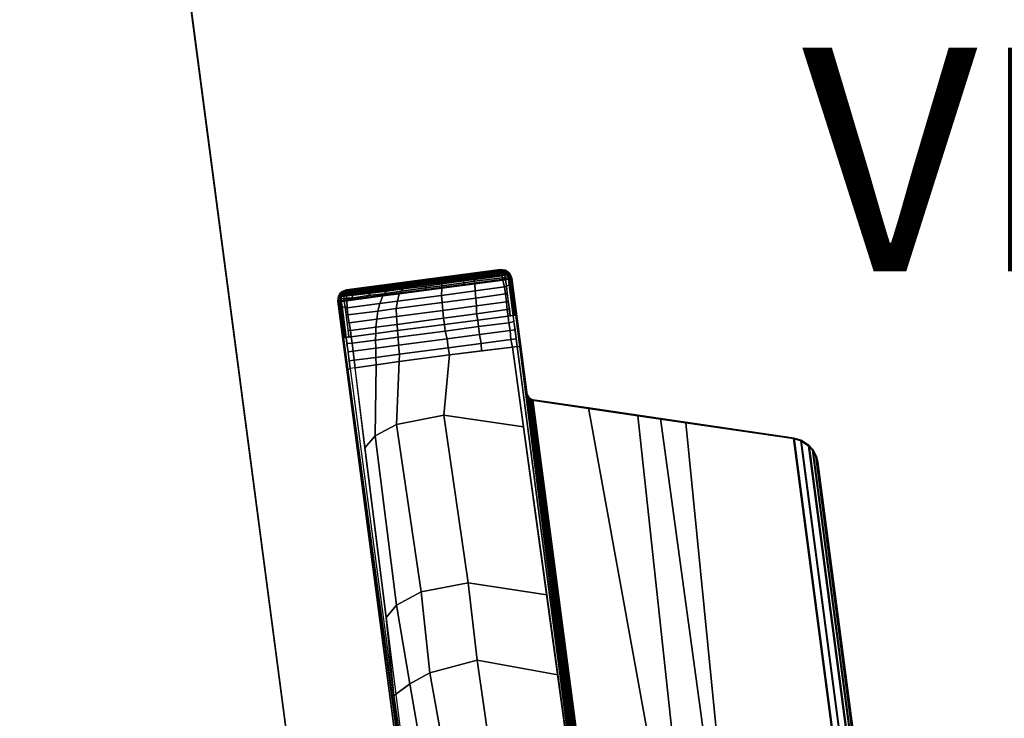
# Model space of a CAD drawing. Units: inches. Extents: x 0 to 48, y -24.2 to 1.6.
# Drawn here: x 0 to 8.8, y -18 to -11.8 of the extents above; entities that cross this region are included whole.
import ezdxf

# ---------------------------------------------------------------- set-up
doc = ezdxf.new("R2010")
doc.units = ezdxf.units.IN
doc.header["$MEASUREMENT"] = 0
for name, color, linetype in [('TABLE-BASE', 6, 'Continuous'), ('TABLE-TOPEDGE', 6, 'Continuous'), ('TABLE-TOPLAM', 6, 'Continuous'), ('TABLE-VIEW', 7, 'Continuous')]:
    doc.layers.add(name, color=color, linetype=linetype)
doc.styles.get("Standard").update_dxf_attribs({"font": 'arial.ttf'})

msp = doc.modelspace()

# ---------------------------------------------------------------- linework, layer by layer
at = {"layer": 'TABLE-BASE'}
msp.add_arc((4.5959, -15.0915, 26.9951), 0.0625, 187.49781, 261.64742, dxfattribs=at)
for points in [[(4.3867, -14.0204, 27.324), (4.3446, -13.9887, 27.324), (2.8841, -14.181, 27.324), (2.8517, -14.2225, 27.324)], [(4.3446, -13.9887, 27.324), (4.3021, -13.9841, 27.324), (2.924, -14.1655, 27.324), (2.8841, -14.181, 27.324)], [(4.3021, -13.9841, 27.324), (4.2988, -13.992, 26.8985), (2.9293, -14.1723, 26.8985), (2.924, -14.1655, 27.324)], [(4.0536, -14.0243, 26.8985), (4.0536, -14.0243, 26.8985), (4.2988, -13.992, 26.8985), (4.0572, -14.0243, 26.8696)], [(4.2988, -13.992, 26.8985), (4.301, -13.9931, 26.8847), (4.0594, -14.0254, 26.8559), (4.0572, -14.0243, 26.8696)], [(4.301, -13.9931, 26.8847), (4.3034, -13.9961, 26.8717), (4.0612, -14.0285, 26.843), (4.0594, -14.0254, 26.8559)], [(4.3034, -13.9961, 26.8717), (4.3053, -13.9996, 26.8625), (4.0613, -14.031, 26.833), (4.0612, -14.0285, 26.843)], [(4.3053, -13.9996, 26.8625), (4.3079, -14.0059, 26.8509), (4.0625, -14.0387, 26.822), (4.0613, -14.031, 26.833)], [(4.3079, -14.0059, 26.8509), (4.3108, -14.0147, 26.8395), (4.0639, -14.0477, 26.8105), (4.0625, -14.0387, 26.822)], [(4.3238, -13.9865, 27.324), (4.3208, -13.9875, 26.9025), (4.2988, -13.992, 26.8985), (4.3021, -13.9841, 27.324)], [(4.2988, -13.992, 26.8985), (4.3208, -13.9875, 26.9025), (4.3259, -13.992, 26.8888), (4.3009, -13.993, 26.8853)], [(4.3009, -13.993, 26.8853), (4.3259, -13.992, 26.8888), (4.3276, -13.9949, 26.8803), (4.3031, -13.9957, 26.8732)], [(4.3031, -13.9957, 26.8732), (4.3276, -13.9949, 26.8803), (4.3292, -13.9978, 26.8728), (4.3048, -13.9988, 26.8645)], [(4.3048, -13.9988, 26.8645), (4.3074, -14.0045, 26.8531), (4.3309, -14.0021, 26.8652), (4.3292, -13.9978, 26.8728)], [(4.3048, -13.9988, 26.8645), (4.3292, -13.9978, 26.8728), (4.3309, -14.0021, 26.8652), (4.3074, -14.0045, 26.8531)], [(4.3074, -14.0045, 26.8531), (4.3309, -14.0021, 26.8652), (4.3336, -14.0099, 26.8542), (4.3101, -14.0124, 26.8421)], [(4.3446, -13.9887, 27.324), (4.338, -13.9947, 26.9026), (4.3208, -13.9875, 26.9025), (4.3238, -13.9865, 27.324)], [(4.3208, -13.9875, 26.9025), (4.338, -13.9947, 26.9026), (4.3509, -13.9916, 26.8932), (4.3259, -13.992, 26.8888)], [(4.3259, -13.992, 26.8888), (4.3509, -13.9916, 26.8932), (4.3519, -13.9934, 26.8889), (4.3276, -13.9949, 26.8803)], [(4.3519, -13.9934, 26.8889), (4.3525, -13.9948, 26.8859), (4.3292, -13.9978, 26.8728), (4.3276, -13.9949, 26.8803)], [(4.3292, -13.9978, 26.8728), (4.3525, -13.9948, 26.8859), (4.3542, -13.999, 26.8783), (4.3309, -14.0021, 26.8652)], [(4.3292, -13.9978, 26.8728), (4.3525, -13.9948, 26.8859), (4.3542, -13.999, 26.8783), (4.3309, -14.0021, 26.8652)], [(4.3309, -14.0021, 26.8652), (4.3542, -13.999, 26.8783), (4.357, -14.0068, 26.8673), (4.3336, -14.0099, 26.8542)], [(4.3336, -14.0099, 26.8542), (4.357, -14.0068, 26.8673), (4.3597, -14.0163, 26.8576), (4.3364, -14.0194, 26.8445)], [(4.3867, -14.0204, 27.324), (4.3805, -14.0261, 26.9323), (4.338, -13.9947, 26.9026), (4.3446, -13.9887, 27.324)], [(4.3689, -14.0017, 26.8996), (4.3509, -13.9916, 26.8932), (4.338, -13.9947, 26.9026)], [(4.3689, -14.0017, 26.8996), (4.338, -13.9947, 26.9026), (4.3607, -14.0115, 26.9185)], [(4.3509, -13.9916, 26.8932), (4.3689, -14.0017, 26.8996), (4.3689, -14.0017, 26.8996), (4.3525, -13.9948, 26.8859)], [(4.3525, -13.9948, 26.8859), (4.3689, -14.0017, 26.8996), (4.3689, -14.0017, 26.8996), (4.3542, -13.999, 26.8783)], [(4.3525, -13.9948, 26.8859), (4.3689, -14.0017, 26.8996), (4.3689, -14.0017, 26.8996), (4.3542, -13.999, 26.8783)], [(4.3542, -13.999, 26.8783), (4.3689, -14.0017, 26.8996), (4.3716, -14.0102, 26.8896), (4.357, -14.0068, 26.8673)], [(4.357, -14.0068, 26.8673), (4.3716, -14.0102, 26.8896), (4.3748, -14.0224, 26.8794), (4.3597, -14.0163, 26.8576)], [(4.3607, -14.0115, 26.9185), (4.3805, -14.0261, 26.9323), (4.3849, -14.0381, 26.9221), (4.3689, -14.0017, 26.8996)], [(4.3689, -14.0017, 26.8996), (4.3849, -14.0381, 26.9221), (4.3881, -14.0468, 26.9145), (4.3716, -14.0102, 26.8896)], [(2.8517, -14.2225, 27.324), (2.8465, -14.2665, 27.324), (4.4031, -14.0616, 27.324), (4.3867, -14.0204, 27.324)], [(2.8465, -14.2665, 27.324), (3.9013, -22.2787, 27.324), (5.4579, -22.0737, 27.324), (4.4031, -14.0616, 27.324)], [(3.4525, -14.1194, 26.8028), (3.6331, -14.0957, 26.8), (3.6337, -14.1047, 26.7886), (3.4458, -14.1294, 26.7915)], [(3.4578, -14.1121, 26.8142), (3.6326, -14.0891, 26.8117), (3.6331, -14.0957, 26.8), (3.4525, -14.1194, 26.8028)], [(3.4611, -14.1079, 26.8233), (3.6323, -14.0854, 26.8209), (3.6326, -14.0891, 26.8117), (3.4578, -14.1121, 26.8142)], [(3.4641, -14.1041, 26.8361), (3.6313, -14.0821, 26.8339), (3.6323, -14.0854, 26.8209), (3.4611, -14.1079, 26.8233)], [(3.4667, -14.1024, 26.8496), (3.6296, -14.081, 26.8477), (3.6313, -14.0821, 26.8339), (3.4641, -14.1041, 26.8361)], [(3.4749, -14.1005, 26.8985), (3.6251, -14.0807, 26.8985), (3.6296, -14.081, 26.8477), (3.4667, -14.1024, 26.8496)], [(3.6251, -14.0807, 26.8985), (3.767, -14.062, 26.8985), (3.7712, -14.0623, 26.8504), (3.6296, -14.081, 26.8477)], [(3.7712, -14.0623, 26.8504), (3.7724, -14.0635, 26.8365), (3.6313, -14.0821, 26.8339), (3.6296, -14.081, 26.8477)], [(3.7724, -14.0635, 26.8365), (3.7741, -14.0667, 26.8235), (3.6323, -14.0854, 26.8209), (3.6313, -14.0821, 26.8339)], [(3.7741, -14.0667, 26.8235), (3.7751, -14.0702, 26.8143), (3.6326, -14.0891, 26.8117), (3.6323, -14.0854, 26.8209)], [(3.7751, -14.0702, 26.8143), (3.7765, -14.0766, 26.8028), (3.6331, -14.0957, 26.8), (3.6326, -14.0891, 26.8117)], [(3.7777, -14.0964, 26.7815), (3.7781, -14.1121, 26.7718), (3.6328, -14.1313, 26.7693), (3.6336, -14.1155, 26.779)], [(3.7765, -14.0766, 26.8028), (3.7777, -14.0857, 26.7913), (3.6337, -14.1047, 26.7886), (3.6331, -14.0957, 26.8)], [(3.7777, -14.0857, 26.7913), (3.7777, -14.0964, 26.7815), (3.6336, -14.1155, 26.779), (3.6337, -14.1047, 26.7886)], [(3.767, -14.062, 26.8985), (3.9625, -14.0363, 26.8985), (3.9669, -14.0364, 26.8611), (3.7712, -14.0623, 26.8504)], [(3.9669, -14.0364, 26.8611), (3.9693, -14.0374, 26.8473), (3.7724, -14.0635, 26.8365), (3.7712, -14.0623, 26.8504)], [(3.9693, -14.0374, 26.8473), (3.9706, -14.0406, 26.8343), (3.7741, -14.0667, 26.8235), (3.7724, -14.0635, 26.8365)], [(3.9706, -14.0406, 26.8343), (3.9718, -14.0441, 26.8251), (3.7751, -14.0702, 26.8143), (3.7741, -14.0667, 26.8235)], [(3.9718, -14.0441, 26.8251), (3.973, -14.0506, 26.8135), (3.7765, -14.0766, 26.8028), (3.7751, -14.0702, 26.8143)], [(3.973, -14.0506, 26.8135), (3.9735, -14.0598, 26.8019), (3.7777, -14.0857, 26.7913), (3.7765, -14.0766, 26.8028)], [(3.9724, -14.0864, 26.782), (3.9731, -14.1028, 26.7768), (3.7774, -14.1285, 26.7666), (3.7781, -14.1121, 26.7718)], [(3.9735, -14.0598, 26.8019), (3.973, -14.0705, 26.792), (3.7777, -14.0964, 26.7815), (3.7777, -14.0857, 26.7913)], [(3.973, -14.0705, 26.792), (3.9724, -14.0864, 26.782), (3.7781, -14.1121, 26.7718), (3.7777, -14.0964, 26.7815)], [(3.9625, -14.0363, 26.8985), (4.0536, -14.0243, 26.8985), (4.0572, -14.0243, 26.8696), (3.9669, -14.0364, 26.8611)], [(4.0572, -14.0243, 26.8696), (4.0594, -14.0254, 26.8559), (3.9693, -14.0374, 26.8473), (3.9669, -14.0364, 26.8611)], [(4.0594, -14.0254, 26.8559), (4.0612, -14.0285, 26.843), (3.9706, -14.0406, 26.8343), (3.9693, -14.0374, 26.8473)], [(4.0612, -14.0285, 26.843), (4.0613, -14.031, 26.833), (3.9718, -14.0441, 26.8251), (3.9706, -14.0406, 26.8343)], [(4.0613, -14.031, 26.833), (4.0625, -14.0387, 26.822), (3.973, -14.0506, 26.8135), (3.9718, -14.0441, 26.8251)], [(4.0654, -14.0582, 26.8007), (4.0684, -14.0736, 26.7907), (3.9724, -14.0864, 26.782), (3.973, -14.0705, 26.792)], [(4.0684, -14.0736, 26.7907), (4.0706, -14.0895, 26.7857), (3.9731, -14.1028, 26.7768), (3.9724, -14.0864, 26.782)], [(4.0706, -14.0895, 26.7857), (4.0726, -14.1111, 26.782), (3.9727, -14.1244, 26.775), (3.9731, -14.1028, 26.7768)], [(4.0625, -14.0387, 26.822), (4.0639, -14.0477, 26.8105), (3.9735, -14.0598, 26.8019), (3.973, -14.0506, 26.8135)], [(4.0639, -14.0477, 26.8105), (4.0654, -14.0582, 26.8007), (3.973, -14.0705, 26.792), (3.9735, -14.0598, 26.8019)], [(4.3108, -14.0147, 26.8395), (4.3137, -14.025, 26.8299), (4.0654, -14.0582, 26.8007), (4.0639, -14.0477, 26.8105)], [(4.3137, -14.025, 26.8299), (4.3172, -14.0403, 26.8202), (4.0684, -14.0736, 26.7907), (4.0654, -14.0582, 26.8007)], [(4.3172, -14.0403, 26.8202), (4.3206, -14.0575, 26.8139), (4.0706, -14.0895, 26.7857), (4.0684, -14.0736, 26.7907)], [(4.3206, -14.0575, 26.8139), (4.324, -14.0791, 26.8111), (4.0726, -14.1111, 26.782), (4.0706, -14.0895, 26.7857)], [(4.3373, -14.1399, 26.8117), (4.0747, -14.1758, 26.7813), (4.0726, -14.1111, 26.782), (4.324, -14.0791, 26.8111)], [(4.3101, -14.0124, 26.8421), (4.3336, -14.0099, 26.8542), (4.3364, -14.0194, 26.8445), (4.3128, -14.0219, 26.8325)], [(4.3128, -14.0219, 26.8325), (4.3364, -14.0194, 26.8445), (4.34, -14.034, 26.8343), (4.3164, -14.0365, 26.8222)], [(4.3164, -14.0365, 26.8222), (4.34, -14.034, 26.8343), (4.3441, -14.0555, 26.8267), (4.3206, -14.0575, 26.8139)], [(4.3206, -14.0575, 26.8139), (4.3441, -14.0555, 26.8267), (4.3473, -14.076, 26.8242), (4.324, -14.0791, 26.8111)], [(4.3473, -14.076, 26.8242), (4.3546, -14.132, 26.8192), (4.3377, -14.1417, 26.8117), (4.324, -14.0791, 26.8111)], [(4.3364, -14.0194, 26.8445), (4.3597, -14.0163, 26.8576), (4.3633, -14.031, 26.8474), (4.34, -14.034, 26.8343)], [(4.34, -14.034, 26.8343), (4.3633, -14.031, 26.8474), (4.3695, -14.0473, 26.8401), (4.3441, -14.0555, 26.8267)], [(4.3441, -14.0555, 26.8267), (4.3695, -14.0473, 26.8401), (4.3729, -14.0689, 26.8374), (4.3473, -14.076, 26.8242)], [(4.3729, -14.0689, 26.8374), (4.3795, -14.1213, 26.8334), (4.3546, -14.132, 26.8192), (4.3473, -14.076, 26.8242)], [(4.3597, -14.0163, 26.8576), (4.3748, -14.0224, 26.8794), (4.3776, -14.0351, 26.8721), (4.3633, -14.031, 26.8474)], [(4.3633, -14.031, 26.8474), (4.3776, -14.0351, 26.8721), (4.3809, -14.0524, 26.8661), (4.3695, -14.0473, 26.8401)], [(4.3809, -14.0524, 26.8661), (4.384, -14.0721, 26.8638), (4.3729, -14.0689, 26.8374), (4.3695, -14.0473, 26.8401)], [(4.3716, -14.0102, 26.8896), (4.3881, -14.0468, 26.9145), (4.3913, -14.0556, 26.907), (4.3748, -14.0224, 26.8794)], [(4.384, -14.0721, 26.8638), (4.391, -14.1262, 26.859), (4.3795, -14.1213, 26.8334), (4.3729, -14.0689, 26.8374)], [(4.3748, -14.0224, 26.8794), (4.3913, -14.0556, 26.907), (4.3943, -14.0637, 26.9), (4.3776, -14.0351, 26.8721)], [(4.3943, -14.0637, 26.9), (4.3809, -14.0524, 26.8661), (4.3776, -14.0351, 26.8721)], [(4.3867, -14.0204, 27.324), (4.4031, -14.0616, 27.324), (4.3995, -14.0764, 27.008), (4.3805, -14.0261, 26.9323)], [(4.3995, -14.0764, 27.008), (4.3966, -14.0699, 26.8947), (4.3966, -14.0699, 26.8947), (4.3805, -14.0261, 26.9323)], [(4.3809, -14.0524, 26.8661), (4.3943, -14.0637, 26.9), (4.3966, -14.0699, 26.8947), (4.384, -14.0721, 26.8638)], [(4.3966, -14.0699, 26.8947), (4.4043, -14.1289, 26.8895), (4.391, -14.1262, 26.859), (4.384, -14.0721, 26.8638)], [(4.3995, -14.0764, 27.008), (4.4068, -14.1338, 27.0037), (4.4043, -14.1289, 26.8895), (4.3966, -14.0699, 26.8947)], [(4.4031, -14.0616, 27.324), (5.3506, -21.2587, 27.324), (5.2719, -20.8805, 26.5054), (4.3995, -14.0764, 27.008)], [(2.8591, -14.2264, 26.9323), (2.8517, -14.2225, 27.324), (2.8841, -14.181, 27.324), (2.8921, -14.185, 26.9026)], [(2.9021, -14.1826, 26.8803), (2.9014, -14.1858, 26.8728), (2.8781, -14.1889, 26.8859), (2.8783, -14.1874, 26.8889)], [(2.8787, -14.1854, 26.8932), (2.903, -14.1793, 26.8888), (2.9021, -14.1826, 26.8803), (2.8783, -14.1874, 26.8889)], [(2.903, -14.1793, 26.8888), (2.8787, -14.1854, 26.8932), (2.8921, -14.185, 26.9026), (2.9068, -14.1736, 26.9025)], [(2.9036, -14.1734, 27.324), (2.9068, -14.1736, 26.9025), (2.8921, -14.185, 26.9026), (2.8841, -14.181, 27.324)], [(2.9014, -14.1858, 26.8728), (2.9251, -14.1804, 26.8645), (2.9242, -14.1866, 26.8531), (2.9008, -14.1904, 26.8652)], [(2.9021, -14.1826, 26.8803), (2.926, -14.177, 26.8732), (2.9251, -14.1804, 26.8645), (2.9014, -14.1858, 26.8728)], [(2.903, -14.1793, 26.8888), (2.9274, -14.1738, 26.8853), (2.926, -14.177, 26.8732), (2.9021, -14.1826, 26.8803)], [(2.9068, -14.1736, 26.9025), (2.9293, -14.1723, 26.8985), (2.9274, -14.1738, 26.8853), (2.903, -14.1793, 26.8888)], [(2.9068, -14.1736, 26.9025), (2.9036, -14.1734, 27.324), (2.924, -14.1655, 27.324), (2.9293, -14.1723, 26.8985)], [(3.0355, -14.182, 26.8263), (3.0147, -14.1948, 26.8196), (2.9234, -14.2048, 26.8325), (2.9236, -14.1949, 26.8421)], [(3.0459, -14.1719, 26.836), (3.0355, -14.182, 26.8263), (2.9236, -14.1949, 26.8421), (2.9242, -14.1866, 26.8531)], [(3.0554, -14.1642, 26.8461), (3.0459, -14.1719, 26.836), (2.9242, -14.1866, 26.8531), (2.9251, -14.1804, 26.8645)], [(3.0571, -14.1604, 26.8548), (3.0554, -14.1642, 26.8461), (2.9251, -14.1804, 26.8645), (2.926, -14.177, 26.8732)], [(3.0635, -14.1563, 26.8667), (3.0571, -14.1604, 26.8548), (2.926, -14.177, 26.8732), (2.9274, -14.1738, 26.8853)], [(3.0609, -14.1553, 26.8805), (3.0635, -14.1563, 26.8667), (2.9274, -14.1738, 26.8853), (2.9293, -14.1723, 26.8985)], [(2.9293, -14.1723, 26.8985), (3.059, -14.1552, 26.8985), (3.0609, -14.1553, 26.8805), (2.9293, -14.1723, 26.8985)], [(3.1686, -14.1761, 26.8015), (3.1377, -14.1957, 26.7954), (2.9844, -14.2135, 26.8139), (3.0147, -14.1948, 26.8196)], [(3.1899, -14.1628, 26.8087), (3.1686, -14.1761, 26.8015), (3.0147, -14.1948, 26.8196), (3.0355, -14.182, 26.8263)], [(3.2022, -14.152, 26.8187), (3.1899, -14.1628, 26.8087), (3.0355, -14.182, 26.8263), (3.0459, -14.1719, 26.836)], [(3.2113, -14.1442, 26.8292), (3.2022, -14.152, 26.8187), (3.0459, -14.1719, 26.836), (3.0554, -14.1642, 26.8461)], [(3.2149, -14.14, 26.8379), (3.2113, -14.1442, 26.8292), (3.0554, -14.1642, 26.8461), (3.0571, -14.1604, 26.8548)], [(3.2216, -14.1358, 26.8501), (3.2149, -14.14, 26.8379), (3.0571, -14.1604, 26.8548), (3.0635, -14.1563, 26.8667)], [(3.059, -14.1552, 26.8985), (3.2229, -14.1337, 26.8985), (3.2295, -14.1334, 26.8631), (3.0609, -14.1553, 26.8805)], [(3.2295, -14.1334, 26.8631), (3.2216, -14.1358, 26.8501), (3.0635, -14.1563, 26.8667), (3.0609, -14.1553, 26.8805)], [(3.2847, -14.1769, 26.7818), (3.2592, -14.2014, 26.778), (3.1219, -14.2152, 26.7921), (3.1377, -14.1957, 26.7954)], [(3.315, -14.1572, 26.789), (3.2847, -14.1769, 26.7818), (3.1377, -14.1957, 26.7954), (3.1686, -14.1761, 26.8015)], [(3.3268, -14.145, 26.7977), (3.315, -14.1572, 26.789), (3.1686, -14.1761, 26.8015), (3.1899, -14.1628, 26.8087)], [(3.3348, -14.1348, 26.8084), (3.3268, -14.145, 26.7977), (3.1899, -14.1628, 26.8087), (3.2022, -14.152, 26.8187)], [(3.3401, -14.1275, 26.8197), (3.3348, -14.1348, 26.8084), (3.2022, -14.152, 26.8187), (3.2113, -14.1442, 26.8292)], [(3.3433, -14.1233, 26.8286), (3.3401, -14.1275, 26.8197), (3.2113, -14.1442, 26.8292), (3.2149, -14.14, 26.8379)], [(3.3495, -14.1191, 26.841), (3.3433, -14.1233, 26.8286), (3.2149, -14.14, 26.8379), (3.2216, -14.1358, 26.8501)], [(3.3521, -14.1174, 26.8546), (3.3495, -14.1191, 26.841), (3.2216, -14.1358, 26.8501), (3.2295, -14.1334, 26.8631)], [(3.2229, -14.1337, 26.8985), (3.3584, -14.1158, 26.8985), (3.3521, -14.1174, 26.8546), (3.2295, -14.1334, 26.8631)], [(3.4132, -14.178, 26.7687), (3.3964, -14.2007, 26.764), (3.2488, -14.2202, 26.7737), (3.2592, -14.2014, 26.778)], [(3.4287, -14.1581, 26.7731), (3.4132, -14.178, 26.7687), (3.2592, -14.2014, 26.778), (3.2847, -14.1769, 26.7818)], [(3.4406, -14.1408, 26.782), (3.4287, -14.1581, 26.7731), (3.2847, -14.1769, 26.7818), (3.315, -14.1572, 26.789)], [(3.4458, -14.1294, 26.7915), (3.4406, -14.1408, 26.782), (3.315, -14.1572, 26.789), (3.3268, -14.145, 26.7977)], [(3.4525, -14.1194, 26.8028), (3.4458, -14.1294, 26.7915), (3.3268, -14.145, 26.7977), (3.3348, -14.1348, 26.8084)], [(3.4578, -14.1121, 26.8142), (3.4525, -14.1194, 26.8028), (3.3348, -14.1348, 26.8084), (3.3401, -14.1275, 26.8197)], [(3.4611, -14.1079, 26.8233), (3.4578, -14.1121, 26.8142), (3.3401, -14.1275, 26.8197), (3.3433, -14.1233, 26.8286)], [(3.4641, -14.1041, 26.8361), (3.4611, -14.1079, 26.8233), (3.3433, -14.1233, 26.8286), (3.3495, -14.1191, 26.841)], [(3.4667, -14.1024, 26.8496), (3.4641, -14.1041, 26.8361), (3.3495, -14.1191, 26.841), (3.3521, -14.1174, 26.8546)], [(3.3584, -14.1158, 26.8985), (3.4749, -14.1005, 26.8985), (3.4667, -14.1024, 26.8496), (3.3521, -14.1174, 26.8546)], [(3.3799, -14.2673, 26.7665), (3.3964, -14.2007, 26.764), (3.7762, -14.1506, 26.7611), (3.7731, -14.2155, 26.7619)], [(3.4132, -14.178, 26.7687), (3.6305, -14.1482, 26.7641), (3.6289, -14.1701, 26.7623), (3.3964, -14.2007, 26.764)], [(3.4287, -14.1581, 26.7731), (3.6328, -14.1313, 26.7693), (3.6305, -14.1482, 26.7641), (3.4132, -14.178, 26.7687)], [(3.4406, -14.1408, 26.782), (3.6336, -14.1155, 26.779), (3.6328, -14.1313, 26.7693), (3.4287, -14.1581, 26.7731)], [(3.4458, -14.1294, 26.7915), (3.6337, -14.1047, 26.7886), (3.6336, -14.1155, 26.779), (3.4406, -14.1408, 26.782)], [(3.7774, -14.1285, 26.7666), (3.7762, -14.1506, 26.7611), (3.6289, -14.1701, 26.7623), (3.6305, -14.1482, 26.7641)], [(3.7781, -14.1121, 26.7718), (3.7774, -14.1285, 26.7666), (3.6305, -14.1482, 26.7641), (3.6328, -14.1313, 26.7693)], [(3.7731, -14.2155, 26.7619), (3.7762, -14.1506, 26.7611), (4.0726, -14.1111, 26.782), (4.0747, -14.1758, 26.7813)], [(3.7806, -14.2789, 26.7627), (3.7731, -14.2155, 26.7619), (4.0747, -14.1758, 26.7813), (4.0814, -14.2391, 26.7821)], [(3.9731, -14.1028, 26.7768), (3.9727, -14.1244, 26.775), (3.7762, -14.1506, 26.7611), (3.7774, -14.1285, 26.7666)], [(4.3469, -14.2016, 26.8117), (4.0814, -14.2391, 26.7821), (4.0747, -14.1758, 26.7813), (4.3373, -14.1399, 26.8117)], [(4.3546, -14.132, 26.8192), (4.363, -14.1958, 26.8196), (4.3472, -14.2043, 26.8117), (4.3377, -14.1417, 26.8117)], [(4.3795, -14.1213, 26.8334), (4.4154, -14.3937, 26.8347), (4.3895, -14.3972, 26.821), (4.3546, -14.132, 26.8192)], [(4.391, -14.1262, 26.859), (4.4261, -14.3925, 26.8607), (4.4154, -14.3937, 26.8347), (4.3795, -14.1213, 26.8334)], [(4.4043, -14.1289, 26.8895), (4.4388, -14.3911, 26.8915), (4.4261, -14.3925, 26.8607), (4.391, -14.1262, 26.859)], [(4.4068, -14.1338, 27.0037), (4.4431, -14.4169, 26.9828), (4.4388, -14.3911, 26.8915), (4.4043, -14.1289, 26.8895)], [(2.8465, -14.2665, 27.324), (2.8517, -14.2225, 27.324), (2.8591, -14.2264, 26.9323), (2.8538, -14.2799, 27.008)], [(3.794, -21.4637, 27.324), (2.8465, -14.2665, 27.324), (2.8538, -14.2799, 27.008), (3.7721, -21.078, 26.5054)], [(2.8549, -14.2729, 26.8947), (2.8538, -14.2799, 27.008), (2.8591, -14.2264, 26.9323), (2.8549, -14.2729, 26.8947)], [(2.8555, -14.2663, 26.9), (2.8655, -14.2519, 26.8661), (2.8676, -14.2717, 26.8638), (2.8549, -14.2729, 26.8947)], [(2.8628, -14.3319, 26.8895), (2.8549, -14.2729, 26.8947), (2.8676, -14.2717, 26.8638), (2.8748, -14.3258, 26.859)], [(2.8563, -14.2577, 26.907), (2.8637, -14.2213, 26.8794), (2.8642, -14.2343, 26.8721), (2.8555, -14.2663, 26.9)], [(2.8642, -14.2343, 26.8721), (2.8642, -14.2343, 26.8721), (2.8655, -14.2519, 26.8661), (2.8555, -14.2663, 26.9)], [(2.8571, -14.2484, 26.9145), (2.8636, -14.2087, 26.8896), (2.8637, -14.2213, 26.8794), (2.8563, -14.2577, 26.907)], [(2.858, -14.2391, 26.9221), (2.864, -14.1998, 26.8996), (2.8636, -14.2087, 26.8896), (2.8571, -14.2484, 26.9145)], [(2.8591, -14.2264, 26.9323), (2.8921, -14.185, 26.9026), (2.864, -14.1998, 26.8996), (2.858, -14.2391, 26.9221)], [(2.858, -14.2391, 26.9221), (2.858, -14.2391, 26.9221), (2.864, -14.1998, 26.8996)], [(2.8634, -14.221, 26.9284), (2.8591, -14.2264, 26.9323), (2.8745, -14.2071, 26.9185)], [(2.864, -14.1998, 26.8996), (2.8775, -14.1934, 26.8783), (2.8769, -14.2017, 26.8673), (2.8636, -14.2087, 26.8896)], [(2.8636, -14.2087, 26.8896), (2.8769, -14.2017, 26.8673), (2.8767, -14.2116, 26.8576), (2.8637, -14.2213, 26.8794)], [(2.8637, -14.2213, 26.8794), (2.8767, -14.2116, 26.8576), (2.877, -14.2266, 26.8474), (2.8642, -14.2343, 26.8721)], [(2.8921, -14.185, 26.9026), (2.8921, -14.185, 26.9026), (2.8787, -14.1854, 26.8932), (2.864, -14.1998, 26.8996)], [(2.864, -14.1998, 26.8996), (2.864, -14.1998, 26.8996), (2.8781, -14.1889, 26.8859), (2.8787, -14.1854, 26.8932)], [(2.864, -14.1998, 26.8996), (2.864, -14.1998, 26.8996), (2.8775, -14.1934, 26.8783), (2.8781, -14.1889, 26.8859)], [(2.8642, -14.2343, 26.8721), (2.877, -14.2266, 26.8474), (2.8752, -14.2441, 26.8401), (2.8655, -14.2519, 26.8661)], [(2.8676, -14.2717, 26.8638), (2.8655, -14.2519, 26.8661), (2.8752, -14.2441, 26.8401), (2.8775, -14.2658, 26.8374)], [(2.8676, -14.2717, 26.8638), (2.8676, -14.2717, 26.8638), (2.8775, -14.2658, 26.8374)], [(2.8748, -14.3258, 26.859), (2.8676, -14.2717, 26.8638), (2.8775, -14.2658, 26.8374), (2.8847, -14.3181, 26.8334)], [(2.877, -14.2266, 26.8474), (2.9003, -14.2236, 26.8343), (2.9019, -14.2454, 26.8267), (2.8752, -14.2441, 26.8401)], [(2.8752, -14.2441, 26.8401), (2.9019, -14.2454, 26.8267), (2.9041, -14.266, 26.8242), (2.8775, -14.2658, 26.8374)], [(2.8769, -14.2017, 26.8673), (2.9002, -14.1986, 26.8542), (2.9, -14.2085, 26.8445), (2.8767, -14.2116, 26.8576)], [(2.8767, -14.2116, 26.8576), (2.9, -14.2085, 26.8445), (2.9003, -14.2236, 26.8343), (2.877, -14.2266, 26.8474)], [(2.8775, -14.1934, 26.8783), (2.9008, -14.1904, 26.8652), (2.9002, -14.1986, 26.8542), (2.8769, -14.2017, 26.8673)], [(2.8781, -14.1889, 26.8859), (2.9014, -14.1858, 26.8728), (2.9008, -14.1904, 26.8652), (2.8775, -14.1934, 26.8783)], [(2.8847, -14.3181, 26.8334), (2.8775, -14.2658, 26.8374), (2.9041, -14.266, 26.8242), (2.9116, -14.322, 26.8192)], [(2.9002, -14.1986, 26.8542), (2.9236, -14.1949, 26.8421), (2.9234, -14.2048, 26.8325), (2.9, -14.2085, 26.8445)], [(2.9, -14.2085, 26.8445), (2.9234, -14.2048, 26.8325), (2.9237, -14.2198, 26.8222), (2.9003, -14.2236, 26.8343)], [(2.9008, -14.1904, 26.8652), (2.9242, -14.1866, 26.8531), (2.9236, -14.1949, 26.8421), (2.9002, -14.1986, 26.8542)], [(2.9003, -14.2236, 26.8343), (2.9237, -14.2198, 26.8222), (2.9251, -14.2412, 26.8139), (2.9019, -14.2454, 26.8267)], [(2.9019, -14.2454, 26.8267), (2.9251, -14.2412, 26.8139), (2.9274, -14.263, 26.8111), (2.9041, -14.266, 26.8242)], [(2.9116, -14.322, 26.8192), (2.9041, -14.266, 26.8242), (2.9274, -14.263, 26.8111), (2.9304, -14.327, 26.8117)], [(3.0147, -14.1948, 26.8196), (2.9844, -14.2135, 26.8139), (2.9237, -14.2198, 26.8222), (2.9234, -14.2048, 26.8325)], [(2.9844, -14.2135, 26.8139), (2.9684, -14.2388, 26.808), (2.9251, -14.2412, 26.8139), (2.9237, -14.2198, 26.8222)], [(2.9684, -14.2388, 26.808), (2.9572, -14.259, 26.8077), (2.9274, -14.263, 26.8111), (2.9251, -14.2412, 26.8139)], [(2.9304, -14.327, 26.8117), (2.9274, -14.263, 26.8111), (3.2488, -14.2202, 26.7737), (3.222, -14.2882, 26.7783)], [(3.1219, -14.2152, 26.7921), (3.1006, -14.2399, 26.7909), (2.9572, -14.259, 26.8077), (2.9684, -14.2388, 26.808)], [(3.1377, -14.1957, 26.7954), (3.1219, -14.2152, 26.7921), (2.9684, -14.2388, 26.808), (2.9844, -14.2135, 26.8139)], [(3.2592, -14.2014, 26.778), (3.2488, -14.2202, 26.7737), (3.1006, -14.2399, 26.7909), (3.1219, -14.2152, 26.7921)], [(3.2038, -14.355, 26.7806), (3.222, -14.2882, 26.7783), (3.3799, -14.2673, 26.7665), (3.3698, -14.333, 26.7672)], [(3.222, -14.2882, 26.7783), (3.2488, -14.2202, 26.7737), (3.3964, -14.2007, 26.764), (3.3799, -14.2673, 26.7665)], [(3.3698, -14.333, 26.7672), (3.3799, -14.2673, 26.7665), (3.7731, -14.2155, 26.7619), (3.7806, -14.2789, 26.7627)], [(3.7865, -14.3489, 26.7625), (3.7806, -14.2789, 26.7627), (4.0814, -14.2391, 26.7821), (4.0873, -14.3091, 26.7817)], [(4.3549, -14.2717, 26.8112), (4.0873, -14.3091, 26.7817), (4.0814, -14.2391, 26.7821), (4.3469, -14.2016, 26.8117)], [(4.3624, -14.3429, 26.8106), (4.0885, -14.3812, 26.7802), (4.0873, -14.3091, 26.7817), (4.3549, -14.2717, 26.8112)], [(4.363, -14.1958, 26.8196), (4.3722, -14.2662, 26.8201), (4.3553, -14.276, 26.8112), (4.3472, -14.2043, 26.8117)], [(4.3722, -14.2662, 26.8201), (4.3815, -14.3364, 26.8205), (4.3626, -14.3449, 26.8106), (4.3553, -14.276, 26.8112)], [(2.8616, -14.3373, 27.0037), (2.8538, -14.2799, 27.008), (2.8549, -14.2729, 26.8947), (2.8628, -14.3319, 26.8895)], [(2.8998, -14.6201, 26.9828), (2.8616, -14.3373, 27.0037), (2.8628, -14.3319, 26.8895), (2.8972, -14.594, 26.8915)], [(2.8972, -14.594, 26.8915), (2.8628, -14.3319, 26.8895), (2.8748, -14.3258, 26.859), (2.9099, -14.5921, 26.8607)], [(2.9099, -14.5921, 26.8607), (2.8748, -14.3258, 26.859), (2.8847, -14.3181, 26.8334), (2.9205, -14.5905, 26.8347)], [(2.9205, -14.5905, 26.8347), (2.8847, -14.3181, 26.8334), (2.9116, -14.322, 26.8192), (2.9464, -14.5872, 26.821)], [(2.92, -14.3858, 26.8196), (2.9116, -14.322, 26.8192), (2.9304, -14.327, 26.8117), (2.9374, -14.3899, 26.8117)], [(2.9374, -14.3899, 26.8117), (2.9304, -14.327, 26.8117), (3.222, -14.2882, 26.7783), (3.2038, -14.355, 26.7806)], [(2.9481, -14.4613, 26.8112), (2.9374, -14.3899, 26.8117), (3.2038, -14.355, 26.7806), (3.1956, -14.4269, 26.7819)], [(3.1956, -14.4269, 26.7819), (3.2038, -14.355, 26.7806), (3.3698, -14.333, 26.7672), (3.3714, -14.4036, 26.7672)], [(3.3714, -14.4036, 26.7672), (3.3698, -14.333, 26.7672), (3.7806, -14.2789, 26.7627), (3.7865, -14.3489, 26.7625)], [(3.3764, -14.4751, 26.7672), (3.3714, -14.4036, 26.7672), (3.7865, -14.3489, 26.7625), (3.7934, -14.4201, 26.7618)], [(3.7934, -14.4201, 26.7618), (3.7865, -14.3489, 26.7625), (4.0873, -14.3091, 26.7817), (4.0885, -14.3812, 26.7802)], [(4.3695, -14.3999, 26.8103), (4.099, -14.4354, 26.7743), (4.0885, -14.3812, 26.7802), (4.3624, -14.3429, 26.8106)], [(4.3815, -14.3364, 26.8205), (4.3895, -14.3972, 26.821), (4.3695, -14.3999, 26.8103), (4.3626, -14.3449, 26.8106)], [(2.9292, -14.4561, 26.8201), (2.92, -14.3858, 26.8196), (2.9374, -14.3899, 26.8117), (2.9481, -14.4613, 26.8112)], [(2.9589, -14.5297, 26.8106), (2.9481, -14.4613, 26.8112), (3.1956, -14.4269, 26.7819), (3.188, -14.5001, 26.783)], [(3.188, -14.5001, 26.783), (3.1956, -14.4269, 26.7819), (3.3714, -14.4036, 26.7672), (3.3764, -14.4751, 26.7672)], [(3.3806, -14.53, 26.7627), (3.3764, -14.4751, 26.7672), (3.7934, -14.4201, 26.7618), (3.8019, -14.4746, 26.7538)], [(3.8019, -14.4746, 26.7538), (3.7934, -14.4201, 26.7618), (4.0885, -14.3812, 26.7802), (4.099, -14.4354, 26.7743)], [(4.1057, -14.4949, 26.773), (3.8079, -14.5341, 26.7533), (3.8019, -14.4746, 26.7538), (4.099, -14.4354, 26.7743)], [(4.3767, -14.4592, 26.8096), (4.1057, -14.4949, 26.773), (4.099, -14.4354, 26.7743), (4.3695, -14.3999, 26.8103)], [(4.4154, -14.3937, 26.8347), (4.4227, -14.4496, 26.8316), (4.3767, -14.4592, 26.8096), (4.3695, -14.3999, 26.8103)], [(4.4388, -14.3911, 26.8915), (4.4761, -14.6762, 26.8751), (4.4517, -14.6737, 26.8191), (4.4154, -14.3937, 26.8347)], [(4.4431, -14.4169, 26.9828), (4.4805, -14.7086, 26.9613), (4.4761, -14.6762, 26.8751), (4.4388, -14.3911, 26.8915)], [(2.9385, -14.5264, 26.8205), (2.9292, -14.4561, 26.8201), (2.9481, -14.4613, 26.8112), (2.9589, -14.5297, 26.8106)], [(2.9464, -14.5872, 26.821), (2.9385, -14.5264, 26.8205), (2.9589, -14.5297, 26.8106), (2.9665, -14.5846, 26.8103)], [(2.9665, -14.5846, 26.8103), (2.9589, -14.5297, 26.8106), (3.188, -14.5001, 26.783), (3.1857, -14.5557, 26.7805)], [(3.3851, -14.5897, 26.7629), (3.1844, -14.6162, 26.7809), (3.1857, -14.5557, 26.7805), (3.3806, -14.53, 26.7627)], [(3.1857, -14.5557, 26.7805), (3.188, -14.5001, 26.783), (3.3764, -14.4751, 26.7672), (3.3806, -14.53, 26.7627)], [(3.8079, -14.5341, 26.7533), (3.3851, -14.5897, 26.7629), (3.3806, -14.53, 26.7627), (3.8019, -14.4746, 26.7538)], [(3.8238, -14.6045, 26.7513), (3.3909, -14.6615, 26.761), (3.3851, -14.5897, 26.7629), (3.8079, -14.5341, 26.7533)], [(4.114, -14.5663, 26.7707), (3.8238, -14.6045, 26.7513), (3.8079, -14.5341, 26.7533), (4.1057, -14.4949, 26.773)], [(4.3879, -14.5303, 26.8071), (4.114, -14.5663, 26.7707), (4.1057, -14.4949, 26.773), (4.3767, -14.4592, 26.8096)], [(4.3952, -14.6105, 26.8023), (4.1302, -14.6454, 26.7668), (4.114, -14.5663, 26.7707), (4.3879, -14.5303, 26.8071)], [(4.4227, -14.4496, 26.8316), (4.4323, -14.5242, 26.8274), (4.3879, -14.5303, 26.8071), (4.3767, -14.4592, 26.8096)], [(4.4323, -14.5242, 26.8274), (4.4425, -14.6028, 26.823), (4.3952, -14.6105, 26.8023), (4.3879, -14.5303, 26.8071)], [(2.9351, -14.8791, 26.8751), (2.8972, -14.594, 26.8915), (2.9205, -14.5905, 26.8347), (2.958, -14.8703, 26.8191)], [(2.9392, -14.9116, 26.9613), (2.8998, -14.6201, 26.9828), (2.8972, -14.594, 26.8915), (2.9351, -14.8791, 26.8751)], [(2.928, -14.6464, 26.8316), (2.9205, -14.5905, 26.8347), (2.9665, -14.5846, 26.8103), (2.9737, -14.6439, 26.8096)], [(3.1844, -14.6162, 26.7809), (2.9737, -14.6439, 26.8096), (2.9665, -14.5846, 26.8103), (3.1857, -14.5557, 26.7805)], [(3.1862, -14.6885, 26.7786), (2.9825, -14.7153, 26.8071), (2.9737, -14.6439, 26.8096), (3.1844, -14.6162, 26.7809)], [(3.3909, -14.6615, 26.761), (3.1862, -14.6885, 26.7786), (3.1844, -14.6162, 26.7809), (3.3851, -14.5897, 26.7629)], [(3.834, -14.6844, 26.7496), (3.3976, -14.7419, 26.7564), (3.3909, -14.6615, 26.761), (3.8238, -14.6045, 26.7513)], [(4.1302, -14.6454, 26.7668), (3.834, -14.6844, 26.7496), (3.8238, -14.6045, 26.7513), (4.114, -14.5663, 26.7707)], [(4.4085, -14.6772, 26.7965), (4.1327, -14.7097, 26.7564), (4.1302, -14.6454, 26.7668), (4.3952, -14.6105, 26.8023)], [(4.4425, -14.6028, 26.823), (4.4517, -14.6737, 26.8191), (4.4085, -14.6772, 26.7965), (4.3952, -14.6105, 26.8023)], [(2.938, -14.7209, 26.8274), (2.928, -14.6464, 26.8316), (2.9737, -14.6439, 26.8096), (2.9825, -14.7153, 26.8071)], [(3.1855, -14.7698, 26.7753), (2.9923, -14.7952, 26.8023), (2.9825, -14.7153, 26.8071), (3.1862, -14.6885, 26.7786)], [(3.3976, -14.7419, 26.7564), (3.1855, -14.7698, 26.7753), (3.1862, -14.6885, 26.7786), (3.3909, -14.6615, 26.761)], [(3.8459, -14.7455, 26.7355), (3.3953, -14.8057, 26.7451), (3.3976, -14.7419, 26.7564), (3.834, -14.6844, 26.7496)], [(3.7959, -15.2866, 26.5875), (3.8459, -14.7455, 26.7355), (4.4085, -14.6772, 26.7965), (4.5082, -15.3908, 26.727)], [(4.1327, -14.7097, 26.7564), (3.8459, -14.7455, 26.7355), (3.834, -14.6844, 26.7496), (4.1302, -14.6454, 26.7668)], [(4.1327, -14.7097, 26.7564), (4.1327, -14.7097, 26.7564), (4.4085, -14.6772, 26.7965), (3.8459, -14.7455, 26.7355)], [(4.4517, -14.6737, 26.8191), (5.2461, -20.7561, 26.2362), (5.2438, -20.7452, 26.2126), (4.4085, -14.6772, 26.7965)], [(5.2486, -20.7684, 26.2628), (5.2461, -20.7561, 26.2362), (4.4517, -14.6737, 26.8191), (4.4761, -14.6762, 26.8751)], [(4.4805, -14.7086, 26.9613), (5.2719, -20.8805, 26.5054), (5.2486, -20.7684, 26.2628), (4.4761, -14.6762, 26.8751)], [(2.9485, -14.7995, 26.823), (2.938, -14.7209, 26.8274), (2.9825, -14.7153, 26.8071), (2.9923, -14.7952, 26.8023)], [(2.958, -14.8703, 26.8191), (2.9485, -14.7995, 26.823), (2.9923, -14.7952, 26.8023), (3.0006, -14.8626, 26.7965)], [(3.1892, -14.8349, 26.7669), (3.0006, -14.8626, 26.7965), (2.9923, -14.7952, 26.8023), (3.1855, -14.7698, 26.7753)], [(3.3953, -14.8057, 26.7451), (3.1892, -14.8349, 26.7669), (3.1855, -14.7698, 26.7753), (3.3976, -14.7419, 26.7564)], [(3.3716, -15.3688, 26.606), (3.3953, -14.8057, 26.7451), (3.8459, -14.7455, 26.7355), (3.7959, -15.2866, 26.5875)], [(2.9351, -14.8791, 26.8751), (2.958, -14.8703, 26.8191), (3.7649, -20.9511, 26.2362), (3.7656, -20.9637, 26.2628)], [(3.7721, -21.078, 26.5054), (2.9392, -14.9116, 26.9613), (2.9351, -14.8791, 26.8751), (3.7656, -20.9637, 26.2628)], [(3.7649, -20.9511, 26.2362), (3.7643, -20.94, 26.2126), (3.0006, -14.8626, 26.7965), (2.958, -14.8703, 26.8191)], [(3.0891, -15.5781, 26.727), (3.0006, -14.8626, 26.7965), (3.1892, -14.8349, 26.7669), (3.1807, -15.472, 26.6609)], [(3.1807, -15.472, 26.6609), (3.1892, -14.8349, 26.7669), (3.3953, -14.8057, 26.7451), (3.3716, -15.3688, 26.606)], [(4.5575, -15.1313, 27.324), (4.5523, -15.1363, 26.9951), (4.5339, -15.0997, 26.9951), (4.5391, -15.0946, 27.324)], [(4.5394, -15.1366, 26.9661), (4.5367, -15.1287, 26.9346), (4.534, -15.103, 26.9726), (4.5339, -15.0997, 26.9951)], [(4.5487, -15.175, 26.9452), (4.5449, -15.1749, 26.9354), (4.5339, -15.0997, 26.9951), (4.5523, -15.1363, 26.9951)], [(4.5449, -15.1749, 26.9354), (4.5424, -15.1743, 26.9194), (4.5367, -15.1287, 26.9346), (4.5394, -15.1366, 26.9661)], [(4.5575, -15.1313, 27.324), (4.5391, -15.0946, 27.324), (5.3894, -21.5533, 27.324), (5.3956, -21.5168, 27.324)], [(4.5487, -15.175, 26.9452), (4.5523, -15.1363, 26.9951), (4.5541, -15.1748, 26.9544)], [(4.5919, -15.1483, 27.324), (4.5868, -15.1534, 26.9951), (4.5523, -15.1363, 26.9951), (4.5575, -15.1313, 27.324)], [(4.5814, -15.1726, 26.976), (4.5814, -15.1726, 26.976), (4.5753, -15.1731, 26.9731), (4.5523, -15.1363, 26.9951)], [(4.5541, -15.1748, 26.9544), (4.5523, -15.1363, 26.9951), (4.5633, -15.1742, 26.9646)], [(4.5633, -15.1742, 26.9646), (4.5523, -15.1363, 26.9951), (4.5753, -15.1731, 26.9731)], [(4.5907, -15.1714, 26.979), (4.5814, -15.1726, 26.976), (4.5523, -15.1363, 26.9951), (4.5868, -15.1534, 26.9951)], [(4.5919, -15.1483, 27.324), (4.5575, -15.1313, 27.324), (5.3956, -21.5168, 27.324), (5.4266, -21.4878, 27.324)], [(4.5868, -15.1534, 26.9951), (4.5919, -15.1483, 27.324), (6.9297, -15.4916, 27.324), (6.925, -15.4962, 27.0267)], [(4.5907, -15.1714, 26.979), (4.5868, -15.1534, 26.9951), (5.4134, -21.4803, 26.6301), (5.4132, -21.4677, 26.6155)], [(5.4134, -21.4803, 26.6301), (4.5868, -15.1534, 26.9951), (5.5312, -15.2918, 27.0079), (6.1656, -21.1617, 26.9551)], [(5.4266, -21.4878, 27.324), (6.1697, -21.1669, 27.324), (5.0909, -15.2216, 27.324), (4.5919, -15.1483, 27.324)], [(4.5424, -15.1743, 26.9194), (4.5449, -15.1749, 26.9354), (5.3674, -21.4712, 26.5718), (5.365, -21.4706, 26.5558)], [(4.5449, -15.1749, 26.9354), (4.5487, -15.175, 26.9452), (5.3712, -21.4712, 26.5816), (5.3674, -21.4712, 26.5718)], [(4.5487, -15.175, 26.9452), (4.5541, -15.1748, 26.9544), (5.3766, -21.4711, 26.5908), (5.3712, -21.4712, 26.5816)], [(4.5541, -15.1748, 26.9544), (4.5633, -15.1742, 26.9646), (5.3858, -21.4704, 26.6011), (5.3766, -21.4711, 26.5908)], [(4.5633, -15.1742, 26.9646), (4.5753, -15.1731, 26.9731), (5.3978, -21.4694, 26.6096), (5.3858, -21.4704, 26.6011)], [(4.5753, -15.1731, 26.9731), (4.5814, -15.1726, 26.976), (5.4039, -21.4688, 26.6125), (5.3978, -21.4694, 26.6096)], [(4.5814, -15.1726, 26.976), (4.5907, -15.1714, 26.979), (5.4132, -21.4677, 26.6155), (5.4039, -21.4688, 26.6125)], [(6.1697, -21.1669, 27.324), (6.5167, -21.0171, 27.324), (5.7328, -15.3158, 27.324), (5.0909, -15.2216, 27.324)], [(3.5933, -16.865, 26.4579), (3.3716, -15.3688, 26.606), (3.7959, -15.2866, 26.5875), (4.0117, -16.7869, 26.4418)], [(4.0117, -16.7869, 26.4418), (3.7959, -15.2866, 26.5875), (4.5082, -15.3908, 26.727), (4.7167, -16.8927, 26.5817)], [(6.1656, -21.1617, 26.9551), (5.5312, -15.2918, 27.0079), (5.9608, -15.3548, 27.0137), (6.5207, -21.0097, 27.0267)], [(6.5167, -21.0171, 27.324), (7.5958, -20.5511, 27.324), (6.9297, -15.4916, 27.324), (5.7328, -15.3158, 27.324)], [(3.3716, -16.9855, 26.5221), (3.1807, -15.472, 26.6609), (3.3716, -15.3688, 26.606), (3.5933, -16.865, 26.4579)], [(6.5207, -21.0097, 27.0267), (5.9608, -15.3548, 27.0137), (6.925, -15.4962, 27.0267), (7.5901, -20.5479, 27.0267)], [(3.278, -17.0955, 26.5805), (3.0891, -15.5781, 26.727), (3.1807, -15.472, 26.6609), (3.3716, -16.9855, 26.5221)], [(6.9297, -15.4916, 27.324), (6.9939, -15.5101, 27.324), (6.9893, -15.5146, 27.0267), (6.925, -15.4962, 27.0267)], [(6.925, -15.4962, 27.0267), (6.9893, -15.5146, 27.0267), (7.6474, -20.5135, 27.0267), (7.5901, -20.5479, 27.0267)], [(6.9297, -15.4916, 27.324), (7.5958, -20.5511, 27.324), (7.653, -20.5167, 27.324), (6.9939, -15.5101, 27.324)], [(6.9939, -15.5101, 27.324), (7.0642, -15.5565, 27.324), (7.0596, -15.561, 27.0267), (6.9893, -15.5146, 27.0267)], [(7.6474, -20.5135, 27.0267), (6.9893, -15.5146, 27.0267), (7.0596, -15.561, 27.0267), (7.7033, -20.4505, 27.0267)], [(7.653, -20.5167, 27.324), (7.7089, -20.4537, 27.324), (7.0642, -15.5565, 27.324), (6.9939, -15.5101, 27.324)], [(7.0642, -15.5565, 27.324), (7.0974, -15.5945, 27.324), (7.0928, -15.5991, 27.0267), (7.0596, -15.561, 27.0267)], [(7.0596, -15.561, 27.0267), (7.0928, -15.5991, 27.0267), (7.7255, -20.4051, 27.0267), (7.7033, -20.4505, 27.0267)], [(7.0642, -15.5565, 27.324), (7.7089, -20.4537, 27.324), (7.7311, -20.4083, 27.324), (7.0974, -15.5945, 27.324)], [(7.0974, -15.5945, 27.324), (7.1288, -15.655, 27.324), (7.1242, -15.6595, 27.0267), (7.0928, -15.5991, 27.0267)], [(7.7255, -20.4051, 27.0267), (7.0928, -15.5991, 27.0267), (7.1242, -15.6595, 27.0267), (7.7402, -20.3386, 27.0267)], [(7.7311, -20.4083, 27.324), (7.7458, -20.3418, 27.324), (7.1288, -15.655, 27.324), (7.0974, -15.5945, 27.324)], [(7.1288, -15.655, 27.324), (7.1412, -15.7063, 27.324), (7.1365, -15.7109, 27.0267), (7.1242, -15.6595, 27.0267)], [(7.1242, -15.6595, 27.0267), (7.1365, -15.7109, 27.0267), (7.7388, -20.2858, 27.0267), (7.7402, -20.3386, 27.0267)], [(7.1288, -15.655, 27.324), (7.7458, -20.3418, 27.324), (7.7445, -20.289, 27.324), (7.1412, -15.7063, 27.324)], [(7.7388, -20.2858, 27.0267), (7.1365, -15.7109, 27.0267), (7.1412, -15.7063, 27.324), (7.7445, -20.289, 27.324)], [(3.6691, -17.5914, 26.394), (3.5933, -16.865, 26.4579), (4.0117, -16.7869, 26.4418), (4.0937, -17.4784, 26.3539)], [(4.0937, -17.4784, 26.3539), (4.0117, -16.7869, 26.4418), (4.7167, -16.8927, 26.5817), (4.8155, -17.609, 26.5128)], [(3.491, -17.6883, 26.4456), (3.3716, -16.9855, 26.5221), (3.5933, -16.865, 26.4579), (3.6691, -17.5914, 26.394)], [(3.3509, -17.7926, 26.5063), (3.278, -17.0955, 26.5805), (3.3716, -16.9855, 26.5221), (3.491, -17.6883, 26.4456)], [(3.8135, -18.3854, 26.3093), (3.6691, -17.5914, 26.394), (4.0937, -17.4784, 26.3539), (4.2098, -18.2864, 26.2765)], [(4.2098, -18.2864, 26.2765), (4.0937, -17.4784, 26.3539), (4.8155, -17.609, 26.5128), (4.9266, -18.4175, 26.4352)], [(3.6282, -18.4804, 26.3589), (3.491, -17.6883, 26.4456), (3.6691, -17.5914, 26.394), (3.8135, -18.3854, 26.3093)], [(3.3509, -17.7926, 26.5063), (3.491, -17.6883, 26.4456), (3.6282, -18.4804, 26.3589), (3.4694, -18.6197, 26.4342)]]:
    msp.add_3dface(points, dxfattribs=at)
at = {"layer": 'TABLE-TOPEDGE'}
msp.add_3dface([(3.117, -23.676, 27.324), (3.117, -23.676, 28.5), (0, 0, 28.5), (0, 0, 27.324)], dxfattribs=at)
at = {"layer": 'TABLE-TOPLAM'}
for points, invisible_edges in [([(6.3768, 0.726, 28.5), (8.6656, -23.0439, 28.5), (11.4473, -22.8005, 28.5), (9.5737, 1.0055, 28.5)], 5), ([(8.6656, -23.0439, 27.324), (6.3768, 0.726, 27.324), (9.5737, 1.0055, 27.324), (11.4473, -22.8005, 27.324)], 5), ([(3.1852, 0.3908, 28.5), (5.8885, -23.3358, 28.5), (8.6656, -23.0439, 28.5), (6.3768, 0.726, 28.5)], 5), ([(5.8885, -23.3358, 27.324), (3.1852, 0.3908, 27.324), (6.3768, 0.726, 27.324), (8.6656, -23.0439, 27.324)], 5), ([(0, 0, 28.5), (3.117, -23.676, 28.5), (5.8885, -23.3358, 28.5), (3.1852, 0.3908, 28.5)], 4), ([(3.117, -23.676, 27.324), (0, 0, 27.324), (3.1852, 0.3908, 27.324), (5.8885, -23.3358, 27.324)], 4)]:
    msp.add_3dface(points, dxfattribs=dict(at, invisible_edges=invisible_edges))

# ---------------------------------------------------------------- texts
at = {"layer": 'TABLE-VIEW', "flags": 2}
msp.add_attdef('VIEW', (7, -14), 'T', height=2, dxfattribs=at)

doc.saveas('drawing.dxf')
